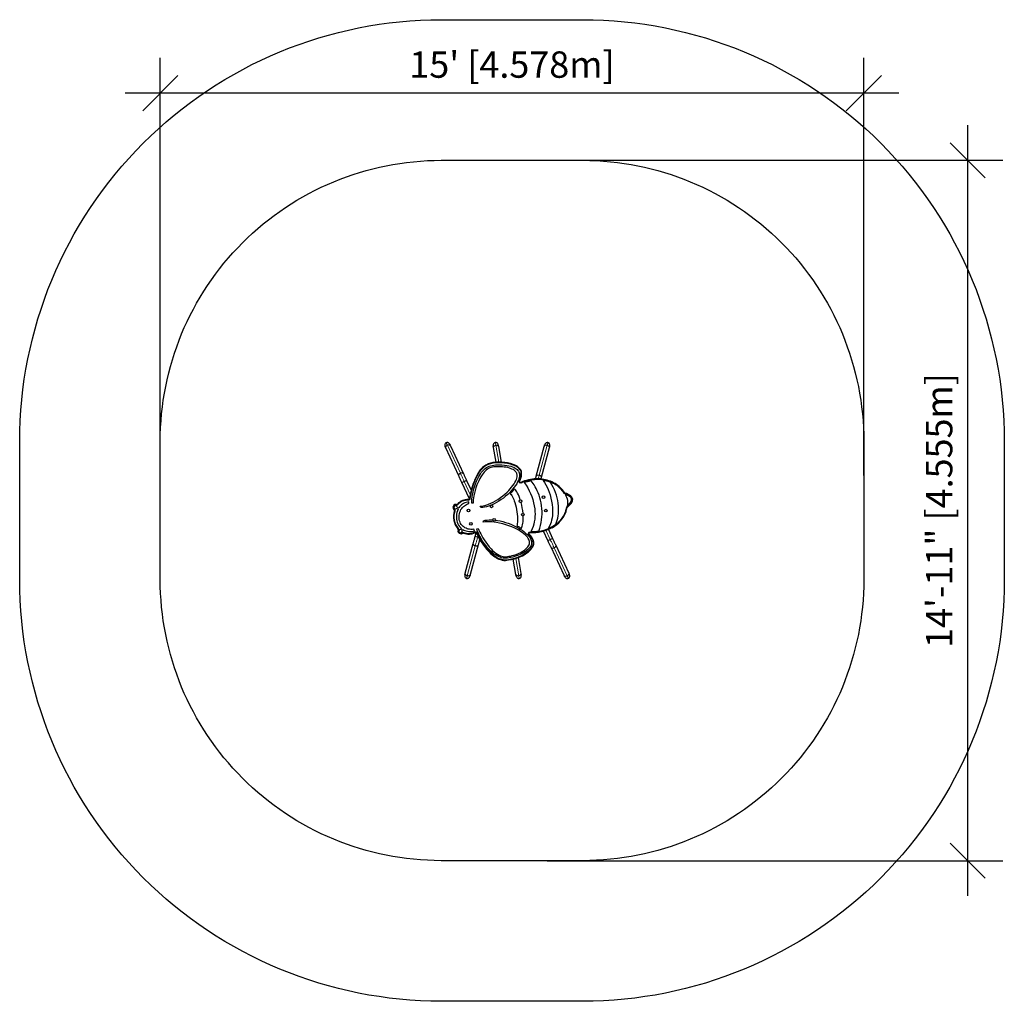
# Model space of a CAD drawing. Extents: x 4543 to 4795, y -965 to -713.
import ezdxf

# ---------------------------------------------------------------- set-up
doc = ezdxf.new("R2010")
doc.units = 0
doc.header["$LTSCALE"] = 36
doc.header["$MEASUREMENT"] = 0
doc.header["$PDMODE"] = 35
doc.layers.get('0').update_dxf_attribs({"linetype": 'CONTINUOUS'})
doc.layers.get('DEFPOINTS').update_dxf_attribs({"linetype": 'CONTINUOUS'})
for name, color, linetype in [('1-ASTM', 92, 'CONTINUOUS'), ('1-CSA+ASTM', 4, 'CONTINUOUS'), ('CONTOUR', 7, 'CONTINUOUS'), ('DIM_IMP_BORDURE', 7, 'CONTINUOUS')]:
    doc.layers.add(name, color=color, linetype=linetype)
doc.styles.add('DIM', font='romans.shx')
doc.dimstyles.new('Implantation (Pied-mètre)', dxfattribs={"dimscale": 96, "dimtxt": 0.09375, "dimasz": 0.125, "dimexe": 0.125, "dimexo": 0.125, "dimgap": 0.03, "dimtad": 1, "dimdec": 0, "dimzin": 0, "dimdsep": 46, "dimlunit": 4, "dimtxsty": 'DIM', "dimblk1": 'OBLIQUE', "dimblk2": 'OBLIQUE', "dimsah": 1, "dimcen": 0.089844, "dimdle": 0.125, "dimclrt": 7, "dimadec": 0, "dimazin": 0, "dimtfac": 1, "dimtdec": 0, "dimtofl": 0, "dimtmove": 0, "dimatfit": 3, "dimldrblk": 'OBLIQUE', "dimfxl": 1, "dimfrac": 2, "dimtolj": 1, "dimtzin": 0, "dimarcsym": 0})

# ---------------------------------------------------------------- blocks, each defined once
blk = doc.blocks.new('_OBLIQUE')
at = {"color": 0, "linetype": 'ByBlock'}
blk.add_line((-0.5, -0.5), (0.5, 0.5), dxfattribs=at)
blk = doc.blocks.new('*D10')
at = {"layer": 'DEFPOINTS', "color": 0}
for p in [(4579.16, -732.17), (4579.16, -839.04), (4759.39, -839.04)]:
    blk.add_point(p, dxfattribs=at)
at = {"layer": 'DIM_IMP_BORDURE', "color": 0, "lineweight": -2}
for p, q in [((4579.16, -830.04), (4579.16, -723.17)), ((4759.39, -830.04), (4759.39, -723.17)), ((4768.39, -732.17), (4570.16, -732.17))]:
    blk.add_line(p, q, dxfattribs=at)
at = {"layer": 'DIM_IMP_BORDURE', "color": 0, "lineweight": -2, "xscale": 9, "yscale": 9, "zscale": 9, "rotation": 180}
blk.add_blockref('_OBLIQUE', (4579.16, -732.17), dxfattribs=at)
at = {"layer": 'DIM_IMP_BORDURE', "color": 0, "lineweight": -2, "xscale": 9, "yscale": 9, "zscale": 9}
blk.add_blockref('_OBLIQUE', (4759.39, -732.17), dxfattribs=at)
at = {"layer": 'DIM_IMP_BORDURE', "color": 7, "insert": (4669.27, -724.87), "char_height": 6.75, "attachment_point": 5, "style": 'DIM'}
blk.add_mtext("\\A1;15' [4.578m]", dxfattribs=at)
blk = doc.blocks.new('*D11')
at = {"layer": 'DEFPOINTS', "color": 0}
for p in [(4669.27, -749.38), (4669.27, -928.69), (4785.99, -928.69)]:
    blk.add_point(p, dxfattribs=at)
at = {"layer": 'DIM_IMP_BORDURE', "color": 0, "lineweight": -2}
for p, q in [((4785.99, -740.38), (4785.99, -937.69)), ((4678.27, -749.38), (4794.99, -749.38)), ((4678.27, -928.69), (4794.99, -928.69))]:
    blk.add_line(p, q, dxfattribs=at)
at = {"layer": 'DIM_IMP_BORDURE', "color": 0, "lineweight": -2, "xscale": 9, "yscale": 9, "zscale": 9}
for p, rotation in [((4785.99, -749.38), 90), ((4785.99, -928.69), 270)]:
    blk.add_blockref('_OBLIQUE', p, dxfattribs=dict(at, rotation=rotation))
at = {"layer": 'DIM_IMP_BORDURE', "color": 7, "insert": (4778.7, -839.04), "char_height": 6.75, "attachment_point": 5, "rotation": 90, "style": 'DIM'}
blk.add_mtext('\\A1;14\'-11" [4.555m]', dxfattribs=at)

msp = doc.modelspace()

# ---------------------------------------------------------------- linework, layer by layer
at = {"layer": '1-ASTM'}
msp.add_lwpolyline([(4651.16, -964.69, -0.414214), (4543.16, -856.69), (4543.16, -821.38, -0.414214), (4651.16, -713.38), (4687.39, -713.38, -0.414214), (4795.39, -821.38), (4795.39, -856.69, -0.414214), (4687.39, -964.69)], format="xyb", close=True, dxfattribs=at)
at = {"layer": '1-CSA+ASTM'}
msp.add_lwpolyline([(4651.16, -928.69, -0.414214), (4579.16, -856.69), (4579.16, -821.38, -0.414214), (4651.16, -749.38), (4687.39, -749.38, -0.414214), (4759.39, -821.38), (4759.39, -856.69, -0.414214), (4687.39, -928.69)], format="xyb", close=True, dxfattribs=at)
at = {"layer": 'CONTOUR', "lineweight": 18}
for p, q in [((4665.11, -822.35), (4664.99, -821.66)), ((4656.05, -829.49), (4652.71, -822.32)), ((4665.87, -826.63), (4665.11, -822.35)), ((4676.25, -829.98), (4678.29, -822.34)), ((4664.42, -826.94), (4664.39, -826.77)), ((4658.57, -834.9), (4657.04, -831.61)), ((4671.61, -832), (4671.55, -831.83)), ((4658.55, -836.06), (4658.38, -836.04)), ((4654.69, -839.18), (4654.53, -839.13)), ((4683.36, -838.36), (4683.19, -838.32)), ((4677.98, -844.11), (4679.08, -846.47)), ((4660.54, -845.59), (4660.48, -845.84)), ((4660.7, -845.9), (4660.48, -845.84)), ((4659.87, -848.1), (4657.82, -855.74)), ((4680.07, -848.59), (4683.41, -855.75)), ((4666.73, -851.74), (4666.78, -851.57)), ((4667.63, -851.81), (4667.61, -851.64)), ((4670.22, -851.31), (4671, -855.73)), ((4671, -855.73), (4671.13, -856.42))]:
    msp.add_line(p, q, dxfattribs=at)
at = {"layer": 'CONTOUR', "lineweight": 25}
for p, q in [((4665.77, -822.27), (4665.84, -822.69)), ((4655.65, -830.19), (4652.31, -823.02)), ((4653.5, -822.47), (4656.84, -829.63)), ((4664.55, -822.92), (4664.47, -822.49)), ((4665.21, -826.66), (4664.55, -822.92)), ((4665.84, -822.69), (4666.54, -826.64)), ((4675.49, -830.26), (4677.54, -822.62)), ((4678.81, -822.96), (4676.76, -830.6)), ((4658.38, -836.04), (4656.44, -831.89)), ((4657.64, -831.33), (4658.81, -833.86)), ((4676.76, -830.6), (4676.66, -830.96)), ((4658.23, -837.28), (4658.25, -836.86)), ((4659.32, -837.19), (4658.96, -837.19)), ((4655.45, -838.73), (4655.07, -838.51)), ((4655.22, -838.19), (4655.67, -838.35)), ((4661.33, -838.31), (4661.08, -837.93)), ((4661.85, -842.04), (4661.96, -841.66)), ((4656.32, -843.66), (4656.16, -843.89)), ((4656.48, -844.11), (4656.68, -843.92)), ((4659.7, -844.25), (4659.53, -843.82)), ((4659.84, -845.67), (4660.09, -844.72)), ((4660.24, -843.71), (4660.63, -843.66)), ((4678.48, -846.74), (4677.34, -844.3)), ((4678.59, -843.88), (4679.67, -846.19)), ((4657.31, -855.12), (4659.36, -847.48)), ((4660.63, -847.82), (4658.58, -855.46)), ((4682.61, -855.61), (4679.27, -848.45)), ((4680.47, -847.89), (4683.81, -855.06)), ((4670.28, -855.39), (4669.59, -851.48)), ((4670.86, -851.1), (4671.57, -855.16)), ((4670.35, -855.81), (4670.28, -855.39)), ((4671.57, -855.16), (4671.65, -855.58))]:
    msp.add_line(p, q, dxfattribs=at)
at = {"layer": 'CONTOUR', "lineweight": 25, "flags": 128}
for points in [[(4652.41, -821.69), (4652.4, -821.7), (4652.31, -821.75), (4652.23, -821.82), (4652.14, -821.93), (4652.09, -822.04), (4652.06, -822.15), (4652.05, -822.27), (4652.05, -822.38), (4652.08, -822.5), (4652.12, -822.62), (4652.13, -822.63)], [(4653.32, -822.07), (4653.21, -821.9), (4653.11, -821.8), (4652.99, -821.71), (4652.87, -821.66), (4652.75, -821.64), (4652.65, -821.63), (4652.55, -821.64), (4652.41, -821.69)], [(4653.32, -822.07), (4653.34, -822.12), (4653.36, -822.16), (4653.38, -822.21), (4653.4, -822.25), (4653.42, -822.3), (4653.45, -822.36), (4653.47, -822.41), (4653.5, -822.47)], [(4664.99, -821.66), (4664.97, -821.66), (4664.88, -821.69), (4664.78, -821.73), (4664.67, -821.83), (4664.59, -821.91), (4664.53, -822.01), (4664.49, -822.12), (4664.47, -822.24), (4664.46, -822.36), (4664.47, -822.49), (4664.47, -822.49)], [(4665.77, -822.27), (4665.7, -822.07), (4665.64, -821.94), (4665.54, -821.83), (4665.44, -821.75), (4665.33, -821.69), (4665.23, -821.66), (4665.13, -821.65), (4664.99, -821.66)], [(4677.54, -822.62), (4677.55, -822.56), (4677.57, -822.5), (4677.58, -822.45), (4677.6, -822.39), (4677.61, -822.34), (4677.62, -822.29), (4677.64, -822.25), (4677.65, -822.2)], [(4678.47, -821.67), (4678.46, -821.66), (4678.36, -821.65), (4678.25, -821.65), (4678.11, -821.68), (4678, -821.73), (4677.91, -821.79), (4677.82, -821.87), (4677.75, -821.97), (4677.69, -822.08), (4677.65, -822.19), (4677.65, -822.2)], [(4678.92, -822.54), (4678.95, -822.34), (4678.94, -822.2), (4678.9, -822.06), (4678.84, -821.94), (4678.76, -821.84), (4678.69, -821.77), (4678.6, -821.72), (4678.47, -821.67)], [(4652.31, -823.02), (4652.28, -822.97), (4652.26, -822.91), (4652.23, -822.86), (4652.21, -822.81), (4652.19, -822.76), (4652.17, -822.72), (4652.15, -822.67), (4652.13, -822.63)], [(4678.92, -822.54), (4678.91, -822.59), (4678.89, -822.63), (4678.88, -822.68), (4678.87, -822.73), (4678.85, -822.79), (4678.84, -822.84), (4678.82, -822.9), (4678.81, -822.96)], [(4656.84, -829.63), (4656.91, -829.77), (4656.98, -829.92), (4657.05, -830.08), (4657.13, -830.24), (4657.21, -830.41), (4657.29, -830.59), (4657.37, -830.77), (4657.46, -830.96), (4657.55, -831.14), (4657.64, -831.33)], [(4658.96, -837.19), (4658.97, -836.68), (4659.01, -836.14), (4659.07, -835.56), (4659.17, -834.96), (4659.29, -834.35), (4659.44, -833.72), (4659.65, -832.98), (4659.89, -832.24), (4660.18, -831.52), (4660.5, -830.83), (4660.78, -830.3), (4661.08, -829.8), (4661.41, -829.33), (4661.76, -828.9), (4662.13, -828.52), (4662.43, -828.25), (4662.75, -828.02), (4663.09, -827.83), (4663.43, -827.67), (4663.79, -827.56)], [(4663.93, -828.03), (4663.6, -828.14), (4663.28, -828.28), (4662.97, -828.47), (4662.68, -828.7), (4662.39, -828.96), (4662.11, -829.25), (4661.85, -829.57), (4661.59, -829.91), (4661.29, -830.38), (4661.01, -830.88), (4660.74, -831.4), (4660.5, -831.94), (4660.28, -832.5), (4660.03, -833.2), (4659.82, -833.91), (4659.64, -834.61), (4659.5, -835.29), (4659.42, -835.81), (4659.36, -836.3), (4659.33, -836.76), (4659.32, -837.19)], [(4661.08, -837.93), (4661.49, -837.9), (4661.92, -837.84), (4662.35, -837.74), (4662.8, -837.61), (4663.25, -837.45), (4663.84, -837.2), (4664.44, -836.91), (4665.04, -836.57), (4665.67, -836.18), (4666.29, -835.75), (4666.89, -835.3), (4667.47, -834.82), (4668.01, -834.32), (4668.43, -833.91), (4668.81, -833.5), (4669.17, -833.08), (4669.5, -832.66), (4669.79, -832.24), (4670.04, -831.83), (4670.24, -831.43), (4670.39, -831.09), (4670.49, -830.76), (4670.56, -830.44), (4670.59, -830.14), (4670.58, -829.91), (4670.54, -829.7), (4670.47, -829.49), (4670.37, -829.3), (4670.24, -829.13)], [(4663.79, -827.56), (4664.17, -827.48), (4664.58, -827.41), (4665.03, -827.36), (4665.5, -827.34), (4665.99, -827.33), (4666.65, -827.34), (4667.33, -827.4), (4667.99, -827.5), (4668.47, -827.59), (4668.94, -827.72), (4669.38, -827.87), (4669.79, -828.04), (4670.08, -828.2), (4670.35, -828.37), (4670.59, -828.57), (4670.8, -828.78)], [(4670.24, -829.13), (4670.04, -828.92), (4669.8, -828.74), (4669.53, -828.57), (4669.24, -828.42), (4668.92, -828.29), (4668.59, -828.18), (4668.17, -828.07), (4667.73, -827.98), (4667.29, -827.91), (4666.83, -827.86), (4666.37, -827.83), (4665.92, -827.82), (4665.47, -827.83), (4665.05, -827.85), (4664.64, -827.9), (4664.27, -827.96), (4663.93, -828.03)], [(4670.8, -828.78), (4670.95, -828.97), (4671.06, -829.18), (4671.14, -829.41), (4671.19, -829.65), (4671.21, -829.9), (4671.2, -830.23), (4671.14, -830.57), (4671.05, -830.93), (4670.91, -831.3), (4670.71, -831.73), (4670.47, -832.18), (4670.18, -832.63), (4669.85, -833.08), (4669.49, -833.53), (4669.1, -833.98), (4668.68, -834.43), (4668.17, -834.91), (4667.63, -835.38), (4667.07, -835.84), (4666.49, -836.26), (4665.9, -836.66), (4665.29, -837.03), (4664.67, -837.36), (4664.19, -837.59), (4664.09, -837.62)], [(4656.44, -831.89), (4656.36, -831.7), (4656.27, -831.51), (4656.18, -831.33), (4656.1, -831.15), (4656.01, -830.97), (4655.93, -830.8), (4655.86, -830.63), (4655.78, -830.47), (4655.71, -830.33), (4655.65, -830.19)], [(4674.16, -831.46), (4674, -831.48), (4673.81, -831.52), (4673.6, -831.57), (4673.38, -831.62), (4673.15, -831.68), (4672.94, -831.74), (4672.76, -831.79), (4672.6, -831.84), (4672.53, -831.86), (4672.48, -831.88), (4672.43, -831.9), (4672.42, -831.91), (4672.42, -831.91), (4672.42, -831.91), (4672.42, -831.91), (4672.42, -831.91), (4672.42, -831.91), (4672.42, -831.91), (4672.42, -831.91), (4672.42, -831.91), (4672.42, -831.91)], [(4672.42, -831.91), (4672.88, -832.57), (4673.3, -833.25), (4673.68, -833.97), (4674.03, -834.72), (4674.34, -835.48), (4674.6, -836.26), (4674.81, -837.04), (4674.98, -837.84), (4675.09, -838.65), (4675.15, -839.3), (4675.17, -839.95), (4675.15, -840.61), (4675.09, -841.26), (4674.99, -841.9), (4674.86, -842.53), (4674.69, -843.16), (4674.47, -843.77), (4674.21, -844.37)], [(4676.14, -844.29), (4676.39, -843.57), (4676.6, -842.85), (4676.75, -842.13), (4676.87, -841.41), (4676.94, -840.7), (4676.97, -840), (4676.97, -839.31), (4676.92, -838.56), (4676.84, -837.82), (4676.73, -837.11), (4676.58, -836.42), (4676.4, -835.76), (4676.2, -835.13), (4675.98, -834.52), (4675.75, -833.96), (4675.49, -833.43), (4675.23, -832.94), (4674.97, -832.5), (4674.7, -832.11), (4674.43, -831.76), (4674.16, -831.46)], [(4675.31, -830.94), (4675.32, -830.91), (4675.36, -830.73), (4675.41, -830.56), (4675.45, -830.4), (4675.49, -830.26)], [(4677.25, -831.36), (4677.61, -831.9), (4677.94, -832.47), (4678.25, -833.07), (4678.53, -833.7), (4678.79, -834.36), (4679.02, -835.03), (4679.24, -835.85), (4679.43, -836.68), (4679.56, -837.51), (4679.64, -838.35), (4679.67, -839.01), (4679.66, -839.67), (4679.62, -840.31), (4679.53, -840.94), (4679.41, -841.55), (4679.28, -842.02), (4679.13, -842.47), (4678.95, -842.9), (4678.74, -843.31), (4678.51, -843.7)], [(4679.11, -831.85), (4678.78, -831.73), (4678.44, -831.63), (4678.1, -831.54), (4677.68, -831.45), (4677.25, -831.36)], [(4680.51, -842.5), (4680.71, -842.02), (4680.87, -841.51), (4681, -840.98), (4681.1, -840.43), (4681.17, -839.87), (4681.21, -839.29), (4681.22, -838.6), (4681.18, -837.9), (4681.1, -837.2), (4680.99, -836.5), (4680.83, -835.78), (4680.64, -835.08), (4680.4, -834.39), (4680.13, -833.72), (4679.82, -833.07), (4679.48, -832.44), (4679.11, -831.85)], [(4668.83, -834.74), (4669.02, -834.97), (4669.21, -835.23), (4669.39, -835.53), (4669.56, -835.86), (4669.72, -836.22), (4669.87, -836.6), (4670, -837), (4670.17, -837.57), (4670.32, -838.17), (4670.45, -838.78), (4670.55, -839.39), (4670.63, -839.99), (4670.67, -840.57), (4670.7, -841.13), (4670.69, -841.65), (4670.67, -842.03), (4670.62, -842.37), (4670.56, -842.68), (4670.48, -842.94)], [(4671.4, -836.33), (4671.29, -835.97), (4671.1, -835.48), (4670.9, -835.01), (4670.69, -834.58), (4670.51, -834.27), (4670.33, -833.98), (4670.14, -833.72), (4669.95, -833.5)], [(4658.25, -836.86), (4657.86, -836.9), (4657.5, -836.99), (4657.16, -837.1), (4656.85, -837.25), (4656.56, -837.42), (4656.3, -837.62), (4656.06, -837.84), (4655.85, -838.09), (4655.67, -838.35)], [(4659.53, -843.82), (4659.13, -843.86), (4658.76, -843.86), (4658.41, -843.83), (4658.08, -843.78), (4657.77, -843.7), (4657.49, -843.6), (4657.23, -843.47), (4657, -843.33), (4656.78, -843.16), (4656.52, -842.91), (4656.29, -842.63), (4656.11, -842.33), (4655.96, -842), (4655.84, -841.66), (4655.77, -841.31), (4655.72, -840.95), (4655.72, -840.58), (4655.75, -840.22), (4655.81, -839.85), (4655.91, -839.5), (4656.04, -839.15), (4656.2, -838.82), (4656.4, -838.51), (4656.62, -838.23), (4656.84, -838.01), (4657.07, -837.81), (4657.33, -837.64), (4657.61, -837.49), (4657.91, -837.37), (4658.23, -837.28)], [(4682.91, -834.9), (4683.1, -835.26), (4683.27, -835.64), (4683.39, -836.04), (4683.48, -836.46), (4683.51, -836.8), (4683.51, -837.14), (4683.49, -837.49), (4683.42, -837.84)], [(4684.53, -836.13), (4684.5, -836.01), (4684.43, -835.89), (4684.34, -835.77), (4684.23, -835.65), (4684.02, -835.47), (4683.78, -835.31), (4683.55, -835.18), (4683.32, -835.07), (4683.11, -834.97), (4682.91, -834.9)], [(4683.42, -837.84), (4683.58, -837.72), (4683.75, -837.57), (4683.92, -837.38), (4684.09, -837.17), (4684.25, -836.95), (4684.35, -836.77), (4684.44, -836.6), (4684.5, -836.43), (4684.53, -836.28), (4684.53, -836.13)], [(4655.45, -838.73), (4655.28, -839.12), (4655.16, -839.53), (4655.07, -839.96), (4655.03, -840.39), (4655.03, -840.83), (4655.07, -841.26), (4655.15, -841.68), (4655.26, -842.06), (4655.4, -842.43), (4655.58, -842.77), (4655.79, -843.1), (4656.04, -843.39), (4656.32, -843.66)], [(4663.81, -837.74), (4663.7, -837.79), (4663.21, -837.96), (4662.73, -838.1), (4662.26, -838.21), (4661.79, -838.28), (4661.33, -838.31)], [(4673.67, -847.83), (4673.75, -847.61), (4673.79, -847.4), (4673.79, -847.18), (4673.77, -846.95), (4673.71, -846.73), (4673.6, -846.45), (4673.44, -846.17), (4673.24, -845.89), (4673, -845.62), (4672.68, -845.3), (4672.32, -844.99), (4671.91, -844.69), (4671.47, -844.4), (4671, -844.11), (4670.49, -843.84), (4669.96, -843.58), (4669.23, -843.26), (4668.48, -842.96), (4667.7, -842.7), (4666.9, -842.47), (4666.11, -842.27), (4665.31, -842.12), (4664.69, -842.03), (4664.09, -841.97), (4663.49, -841.94), (4662.92, -841.94), (4662.37, -841.97), (4661.85, -842.04)], [(4661.96, -841.66), (4662.43, -841.55), (4662.92, -841.48), (4663.43, -841.44), (4663.96, -841.43), (4664.33, -841.45)], [(4664.99, -841.51), (4665.52, -841.57), (4666.21, -841.7), (4666.92, -841.87), (4667.62, -842.07), (4668.32, -842.31), (4669, -842.57), (4669.67, -842.86), (4670.31, -843.18), (4670.86, -843.47), (4671.39, -843.79), (4671.88, -844.11), (4672.34, -844.45), (4672.76, -844.8), (4673.14, -845.15), (4673.47, -845.51), (4673.72, -845.82), (4673.93, -846.14), (4674.09, -846.45), (4674.21, -846.76), (4674.27, -847.01), (4674.29, -847.26), (4674.28, -847.5), (4674.24, -847.73), (4674.15, -847.97)], [(4671.67, -843.59), (4671.79, -843.31), (4671.9, -843.01), (4671.99, -842.67), (4672.06, -842.31), (4672.11, -841.93), (4672.15, -841.4), (4672.16, -840.84), (4672.14, -840.44)], [(4655.51, -844.56), (4655.54, -844.55), (4655.58, -844.52), (4655.63, -844.5), (4655.67, -844.48), (4655.67, -844.48)], [(4656.68, -843.92), (4656.94, -844.06), (4657.22, -844.19), (4657.52, -844.28), (4657.84, -844.35), (4658.18, -844.39), (4658.53, -844.4), (4658.91, -844.38), (4659.29, -844.33), (4659.7, -844.25)], [(4667.74, -851.25), (4667.36, -851.25), (4666.97, -851.2), (4666.59, -851.12), (4666.21, -851), (4665.83, -850.84), (4665.45, -850.65), (4665.09, -850.43), (4664.72, -850.18), (4664.28, -849.83), (4663.84, -849.44), (4663.42, -849.03), (4663.02, -848.58), (4662.63, -848.11), (4662.18, -847.51), (4661.75, -846.88), (4661.37, -846.24), (4661.02, -845.61), (4660.78, -845.11), (4660.57, -844.63), (4660.39, -844.16), (4660.24, -843.71)], [(4660.63, -843.66), (4660.81, -844.1), (4661.02, -844.56), (4661.26, -845.05), (4661.52, -845.55), (4661.82, -846.06), (4662.13, -846.57), (4662.54, -847.17), (4662.97, -847.75), (4663.42, -848.32), (4663.9, -848.85), (4664.3, -849.25), (4664.71, -849.61), (4665.13, -849.94), (4665.56, -850.22), (4665.99, -850.46), (4666.34, -850.61), (4666.69, -850.73), (4667.04, -850.81), (4667.39, -850.86), (4667.74, -850.86)], [(4670.48, -842.94), (4670.72, -843.04), (4670.94, -843.16), (4671.15, -843.26), (4671.32, -843.37), (4671.46, -843.46), (4671.57, -843.53), (4671.63, -843.56), (4671.66, -843.58), (4671.67, -843.59), (4671.67, -843.59), (4671.67, -843.59), (4671.67, -843.59), (4671.67, -843.59)], [(4678.51, -843.7), (4678.92, -843.5), (4679.32, -843.29), (4679.7, -843.08), (4680.12, -842.81), (4680.51, -842.5)], [(4659.36, -847.48), (4659.4, -847.33), (4659.44, -847.17), (4659.48, -847.01), (4659.53, -846.83), (4659.58, -846.65), (4659.63, -846.46), (4659.68, -846.26), (4659.73, -846.07), (4659.79, -845.87), (4659.84, -845.67)], [(4661, -846.42), (4660.95, -846.6), (4660.9, -846.8), (4660.85, -846.99), (4660.8, -847.17), (4660.75, -847.35), (4660.71, -847.51), (4660.67, -847.67), (4660.63, -847.82)], [(4679.27, -848.45), (4679.21, -848.31), (4679.14, -848.16), (4679.07, -848), (4678.99, -847.84), (4678.91, -847.66), (4678.83, -847.49), (4678.74, -847.31), (4678.66, -847.12), (4678.57, -846.93), (4678.48, -846.74)], [(4679.67, -846.19), (4679.76, -846.38), (4679.85, -846.56), (4679.93, -846.75), (4680.02, -846.93), (4680.1, -847.11), (4680.18, -847.28), (4680.26, -847.45), (4680.33, -847.6), (4680.4, -847.75), (4680.47, -847.89)], [(4667.74, -850.86), (4668.1, -850.83), (4668.49, -850.77), (4668.9, -850.69), (4669.33, -850.59), (4669.77, -850.46), (4670.36, -850.26), (4670.95, -850.02), (4671.51, -849.75), (4671.87, -849.55), (4672.22, -849.34), (4672.54, -849.12), (4672.84, -848.88), (4673.1, -848.63), (4673.33, -848.37), (4673.52, -848.1), (4673.67, -847.83)], [(4674.15, -847.97), (4674, -848.25), (4673.81, -848.53), (4673.58, -848.8), (4673.31, -849.05), (4673.01, -849.3), (4672.69, -849.53), (4672.28, -849.79), (4671.84, -850.04), (4671.39, -850.26), (4670.92, -850.46), (4670.43, -850.65), (4669.95, -850.81), (4669.47, -850.95), (4669, -851.06), (4668.55, -851.15), (4668.13, -851.21), (4667.74, -851.25)], [(4683.81, -855.06), (4683.83, -855.11), (4683.86, -855.17), (4683.88, -855.22), (4683.91, -855.27), (4683.93, -855.32), (4683.95, -855.36), (4683.97, -855.4), (4683.99, -855.45)], [(4657.2, -855.53), (4657.17, -855.74), (4657.18, -855.88), (4657.22, -856.02), (4657.27, -856.13), (4657.35, -856.24), (4657.43, -856.3), (4657.51, -856.36), (4657.64, -856.41)], [(4657.2, -855.53), (4657.21, -855.49), (4657.22, -855.44), (4657.23, -855.39), (4657.25, -855.34), (4657.26, -855.29), (4657.28, -855.23), (4657.29, -855.18), (4657.31, -855.12)], [(4657.64, -856.41), (4657.66, -856.42), (4657.76, -856.43), (4657.86, -856.43), (4658.01, -856.4), (4658.11, -856.35), (4658.21, -856.28), (4658.29, -856.2), (4658.36, -856.11), (4658.42, -856), (4658.47, -855.88), (4658.47, -855.87)], [(4658.58, -855.46), (4658.56, -855.52), (4658.55, -855.57), (4658.53, -855.63), (4658.52, -855.68), (4658.51, -855.73), (4658.49, -855.78), (4658.48, -855.83), (4658.47, -855.87)], [(4670.35, -855.81), (4670.41, -856.01), (4670.48, -856.13), (4670.58, -856.24), (4670.67, -856.32), (4670.79, -856.38), (4670.88, -856.41), (4670.99, -856.43), (4671.13, -856.42)], [(4671.13, -856.42), (4671.14, -856.42), (4671.24, -856.39), (4671.33, -856.34), (4671.45, -856.25), (4671.52, -856.16), (4671.58, -856.06), (4671.63, -855.96), (4671.65, -855.84), (4671.66, -855.72), (4671.65, -855.59), (4671.65, -855.58)], [(4682.8, -856), (4682.78, -855.96), (4682.76, -855.92), (4682.74, -855.87), (4682.71, -855.82), (4682.69, -855.77), (4682.67, -855.72), (4682.64, -855.67), (4682.61, -855.61)], [(4682.8, -856), (4682.91, -856.18), (4683.01, -856.28), (4683.13, -856.36), (4683.24, -856.41), (4683.37, -856.44), (4683.47, -856.45), (4683.57, -856.43), (4683.7, -856.39)], [(4683.7, -856.39), (4683.72, -856.38), (4683.8, -856.33), (4683.88, -856.26), (4683.97, -856.14), (4684.02, -856.04), (4684.05, -855.93), (4684.07, -855.81), (4684.06, -855.69), (4684.04, -855.57), (4683.99, -855.45), (4683.99, -855.45)]]:
    msp.add_lwpolyline(points, dxfattribs=at)
at = {"layer": 'CONTOUR', "lineweight": 18, "flags": 128}
for points in [[(4652.71, -822.32), (4652.66, -822.22), (4652.62, -822.13), (4652.58, -822.04), (4652.54, -821.96), (4652.5, -821.88), (4652.47, -821.81), (4652.44, -821.75), (4652.41, -821.69)], [(4652.71, -822.32), (4652.8, -822.28), (4652.9, -822.26), (4653, -822.24), (4653.1, -822.24), (4653.19, -822.25), (4653.27, -822.27), (4653.35, -822.3), (4653.41, -822.35), (4653.46, -822.4), (4653.5, -822.47)], [(4678.29, -822.34), (4678.32, -822.24), (4678.35, -822.14), (4678.37, -822.04), (4678.39, -821.96), (4678.42, -821.87), (4678.44, -821.8), (4678.46, -821.73), (4678.47, -821.67)], [(4652.31, -823.02), (4652.29, -822.95), (4652.28, -822.88), (4652.28, -822.8), (4652.31, -822.72), (4652.34, -822.64), (4652.4, -822.57), (4652.46, -822.49), (4652.53, -822.43), (4652.62, -822.37), (4652.71, -822.32)], [(4664.55, -822.92), (4664.54, -822.85), (4664.55, -822.77), (4664.58, -822.7), (4664.62, -822.63), (4664.68, -822.56), (4664.75, -822.5), (4664.83, -822.45), (4664.92, -822.4), (4665.01, -822.37), (4665.11, -822.35)], [(4665.11, -822.35), (4665.21, -822.33), (4665.32, -822.33), (4665.41, -822.34), (4665.51, -822.37), (4665.59, -822.4), (4665.67, -822.44), (4665.73, -822.49), (4665.78, -822.55), (4665.82, -822.62), (4665.84, -822.69)], [(4677.54, -822.62), (4677.56, -822.55), (4677.6, -822.49), (4677.66, -822.43), (4677.73, -822.39), (4677.81, -822.35), (4677.9, -822.33), (4677.99, -822.31), (4678.09, -822.31), (4678.19, -822.32), (4678.29, -822.34)], [(4678.29, -822.34), (4678.39, -822.37), (4678.48, -822.42), (4678.57, -822.47), (4678.64, -822.53), (4678.71, -822.59), (4678.76, -822.66), (4678.79, -822.74), (4678.81, -822.81), (4678.82, -822.89), (4678.81, -822.96)], [(4655.65, -830.19), (4655.63, -830.12), (4655.62, -830.04), (4655.63, -829.97), (4655.65, -829.89), (4655.69, -829.81), (4655.74, -829.73), (4655.8, -829.66), (4655.88, -829.59), (4655.96, -829.54), (4656.05, -829.49)], [(4656.05, -829.49), (4656.15, -829.45), (4656.24, -829.42), (4656.34, -829.41), (4656.44, -829.4), (4656.53, -829.41), (4656.61, -829.44), (4656.69, -829.47), (4656.75, -829.51), (4656.8, -829.57), (4656.84, -829.63)], [(4657.04, -831.61), (4656.95, -831.41), (4656.86, -831.22), (4656.77, -831.03), (4656.68, -830.83), (4656.59, -830.65), (4656.5, -830.46), (4656.42, -830.28), (4656.34, -830.11), (4656.26, -829.94), (4656.19, -829.78), (4656.12, -829.63), (4656.05, -829.49)], [(4661.04, -829.07), (4661.01, -829.05), (4660.99, -829.03), (4660.97, -829.02), (4660.95, -829.01), (4660.93, -829), (4660.91, -828.98), (4660.9, -828.98), (4660.89, -828.97)], [(4662.16, -827.88), (4662.14, -827.86), (4662.13, -827.83), (4662.11, -827.81), (4662.1, -827.79), (4662.09, -827.77), (4662.07, -827.76), (4662.06, -827.75), (4662.06, -827.74)], [(4670.21, -827.71), (4670.22, -827.68), (4670.23, -827.66), (4670.24, -827.64), (4670.25, -827.61), (4670.26, -827.59), (4670.27, -827.58), (4670.28, -827.56), (4670.28, -827.55)], [(4671.23, -828.55), (4671.25, -828.54), (4671.28, -828.52), (4671.3, -828.5), (4671.32, -828.49), (4671.34, -828.48), (4671.35, -828.47), (4671.36, -828.46), (4671.37, -828.45)], [(4671.54, -829.27), (4671.57, -829.27), (4671.6, -829.26), (4671.62, -829.26), (4671.65, -829.25), (4671.67, -829.25), (4671.69, -829.25), (4671.7, -829.24), (4671.71, -829.24)], [(4656.44, -831.89), (4656.45, -831.89), (4656.47, -831.88), (4656.51, -831.86), (4656.56, -831.84), (4656.62, -831.81), (4656.69, -831.77), (4656.77, -831.74), (4656.86, -831.7), (4656.95, -831.65), (4657.04, -831.61)], [(4657.04, -831.61), (4657.13, -831.57), (4657.22, -831.53), (4657.31, -831.49), (4657.39, -831.45), (4657.46, -831.41), (4657.52, -831.39), (4657.57, -831.36), (4657.61, -831.35), (4657.63, -831.34), (4657.64, -831.33)], [(4659.71, -831.67), (4659.68, -831.66), (4659.66, -831.65), (4659.63, -831.64), (4659.61, -831.63), (4659.59, -831.63), (4659.57, -831.62), (4659.56, -831.61), (4659.54, -831.61)], [(4671.07, -831.38), (4671.09, -831.39), (4671.11, -831.4), (4671.14, -831.42), (4671.16, -831.43), (4671.18, -831.44), (4671.2, -831.45), (4671.21, -831.46), (4671.22, -831.46)], [(4671.46, -830.48), (4671.49, -830.49), (4671.52, -830.5), (4671.54, -830.51), (4671.57, -830.51), (4671.59, -830.52), (4671.6, -830.53), (4671.62, -830.53), (4671.63, -830.53)], [(4675.49, -830.26), (4675.52, -830.19), (4675.56, -830.13), (4675.61, -830.07), (4675.68, -830.03), (4675.76, -829.99), (4675.85, -829.96), (4675.94, -829.95), (4676.04, -829.95), (4676.14, -829.96), (4676.25, -829.98)], [(4675.51, -831.11), (4675.51, -831.08), (4675.51, -831.05), (4675.51, -831.03), (4675.51, -831), (4675.5, -830.98), (4675.5, -830.96), (4675.5, -830.94), (4675.5, -830.93)], [(4675.99, -830.92), (4676.02, -830.83), (4676.07, -830.64), (4676.12, -830.46), (4676.16, -830.29), (4676.2, -830.13), (4676.25, -829.98)], [(4676.25, -829.98), (4676.34, -830.01), (4676.44, -830.05), (4676.52, -830.1), (4676.6, -830.16), (4676.66, -830.23), (4676.71, -830.3), (4676.75, -830.37), (4676.77, -830.45), (4676.77, -830.52), (4676.76, -830.6)], [(4676.93, -831.17), (4676.94, -831.15), (4676.94, -831.12), (4676.94, -831.09), (4676.95, -831.07), (4676.95, -831.05), (4676.95, -831.03), (4676.96, -831.01), (4676.96, -831)], [(4680.21, -832.3), (4680.22, -832.27), (4680.23, -832.25), (4680.25, -832.22), (4680.26, -832.2), (4680.27, -832.18), (4680.28, -832.17), (4680.29, -832.15), (4680.29, -832.14)], [(4682.53, -834.55), (4682.56, -834.54), (4682.58, -834.52), (4682.61, -834.51), (4682.63, -834.5), (4682.65, -834.49), (4682.66, -834.48), (4682.68, -834.47), (4682.68, -834.46)], [(4682.83, -834.57), (4682.83, -834.59), (4682.82, -834.6), (4682.82, -834.62), (4682.81, -834.64), (4682.81, -834.66), (4682.8, -834.69), (4682.79, -834.72), (4682.78, -834.74)], [(4655.42, -837.51), (4655.4, -837.5), (4655.38, -837.48), (4655.36, -837.46), (4655.34, -837.44), (4655.32, -837.43), (4655.31, -837.41), (4655.3, -837.4), (4655.29, -837.4)], [(4658.09, -836.44), (4658.09, -836.41), (4658.09, -836.38), (4658.09, -836.35), (4658.1, -836.33), (4658.1, -836.31), (4658.1, -836.29), (4658.1, -836.27), (4658.1, -836.26)], [(4684.35, -835.38), (4684.34, -835.39), (4684.33, -835.4), (4684.32, -835.42), (4684.3, -835.43), (4684.29, -835.45), (4684.27, -835.47), (4684.25, -835.49), (4684.23, -835.52)], [(4684.48, -837.13), (4684.47, -837.12), (4684.46, -837.11), (4684.44, -837.1), (4684.42, -837.09), (4684.4, -837.08), (4684.38, -837.06), (4684.36, -837.05), (4684.33, -837.03)], [(4684.71, -835.79), (4684.7, -835.8), (4684.69, -835.8), (4684.67, -835.81), (4684.65, -835.83), (4684.63, -835.84), (4684.61, -835.85), (4684.58, -835.87), (4684.56, -835.88)], [(4684.8, -836.46), (4684.78, -836.46), (4684.77, -836.45), (4684.75, -836.45), (4684.73, -836.44), (4684.71, -836.43), (4684.68, -836.42), (4684.65, -836.42), (4684.63, -836.41)], [(4654.55, -838.7), (4654.53, -838.72), (4654.51, -838.74), (4654.5, -838.76), (4654.48, -838.78), (4654.47, -838.8), (4654.46, -838.82), (4654.45, -838.83), (4654.44, -838.84)], [(4654.85, -837.65), (4654.84, -837.62), (4654.84, -837.59), (4654.84, -837.57), (4654.83, -837.54), (4654.83, -837.52), (4654.83, -837.5), (4654.83, -837.48), (4654.83, -837.47)], [(4655.01, -837.65), (4655.02, -837.63), (4655.02, -837.6), (4655.03, -837.57), (4655.03, -837.55), (4655.04, -837.53), (4655.04, -837.51), (4655.04, -837.49), (4655.05, -837.48)], [(4683.12, -839.26), (4683.1, -839.25), (4683.09, -839.25), (4683.07, -839.24), (4683.05, -839.23), (4683.03, -839.23), (4683, -839.22), (4682.97, -839.21), (4682.95, -839.2)], [(4683.46, -838.2), (4683.45, -838.19), (4683.44, -838.18), (4683.43, -838.16), (4683.42, -838.15), (4683.41, -838.13), (4683.39, -838.11), (4683.37, -838.08), (4683.36, -838.06)], [(4655.54, -843.64), (4655.52, -843.66), (4655.5, -843.68), (4655.48, -843.69), (4655.46, -843.71), (4655.44, -843.72), (4655.43, -843.74), (4655.42, -843.75), (4655.41, -843.75)], [(4655.62, -844.07), (4655.6, -844.06), (4655.57, -844.05), (4655.54, -844.04), (4655.52, -844.03), (4655.5, -844.03), (4655.48, -844.02), (4655.47, -844.01), (4655.46, -844.01)], [(4656.6, -844.85), (4656.59, -844.84), (4656.59, -844.82), (4656.58, -844.81), (4656.56, -844.79), (4656.55, -844.77), (4656.53, -844.75), (4656.52, -844.72), (4656.5, -844.7)], [(4656.85, -844.82), (4656.86, -844.81), (4656.86, -844.79), (4656.87, -844.78), (4656.88, -844.76), (4656.89, -844.73), (4656.9, -844.71), (4656.91, -844.68), (4656.92, -844.66)], [(4659.8, -844.69), (4659.8, -844.68), (4659.79, -844.66), (4659.78, -844.65), (4659.77, -844.63), (4659.76, -844.61), (4659.75, -844.58), (4659.73, -844.56), (4659.72, -844.53)], [(4660.16, -844.81), (4660.17, -844.8), (4660.18, -844.8), (4660.2, -844.79), (4660.22, -844.78), (4660.24, -844.77), (4660.27, -844.76), (4660.29, -844.75), (4660.32, -844.74)], [(4673.89, -844.67), (4673.89, -844.65), (4673.89, -844.64), (4673.89, -844.62), (4673.89, -844.6), (4673.89, -844.57), (4673.9, -844.55), (4673.9, -844.52), (4673.9, -844.49)], [(4679.56, -843.43), (4679.55, -843.42), (4679.55, -843.41), (4679.54, -843.39), (4679.53, -843.37), (4679.51, -843.35), (4679.5, -843.32), (4679.49, -843.3), (4679.48, -843.27)], [(4659.87, -848.1), (4659.77, -848.07), (4659.68, -848.02), (4659.6, -847.97), (4659.52, -847.91), (4659.46, -847.85), (4659.41, -847.78), (4659.37, -847.7), (4659.35, -847.63), (4659.34, -847.55), (4659.36, -847.48)], [(4660.48, -845.84), (4660.38, -845.81), (4660.28, -845.78), (4660.19, -845.76), (4660.1, -845.74), (4660.03, -845.72), (4659.96, -845.7), (4659.91, -845.68), (4659.87, -845.67), (4659.85, -845.67), (4659.84, -845.67)], [(4660.48, -845.84), (4660.42, -846.05), (4660.36, -846.25), (4660.31, -846.46), (4660.25, -846.66), (4660.2, -846.86), (4660.15, -847.06), (4660.1, -847.25), (4660.05, -847.44), (4660, -847.61), (4659.95, -847.78), (4659.91, -847.95), (4659.87, -848.1)], [(4673.7, -845.12), (4673.69, -845.12), (4673.68, -845.14), (4673.67, -845.15), (4673.65, -845.17), (4673.63, -845.18), (4673.62, -845.2), (4673.6, -845.22), (4673.58, -845.25)], [(4674.86, -847.16), (4674.85, -847.16), (4674.84, -847.16), (4674.82, -847.17), (4674.79, -847.17), (4674.77, -847.18), (4674.74, -847.18), (4674.72, -847.19), (4674.69, -847.19)], [(4679.08, -846.47), (4678.98, -846.51), (4678.89, -846.55), (4678.81, -846.59), (4678.73, -846.63), (4678.65, -846.66), (4678.59, -846.69), (4678.54, -846.71), (4678.51, -846.73), (4678.49, -846.74), (4678.48, -846.74)], [(4679.67, -846.19), (4679.66, -846.19), (4679.64, -846.2), (4679.61, -846.22), (4679.56, -846.24), (4679.5, -846.27), (4679.43, -846.3), (4679.35, -846.34), (4679.26, -846.38), (4679.17, -846.42), (4679.08, -846.47)], [(4679.08, -846.47), (4679.17, -846.66), (4679.26, -846.86), (4679.35, -847.05), (4679.44, -847.24), (4679.53, -847.43), (4679.61, -847.61), (4679.7, -847.79), (4679.78, -847.97), (4679.85, -848.13), (4679.93, -848.29), (4680, -848.45), (4680.07, -848.59)], [(4660.63, -847.82), (4660.6, -847.89), (4660.56, -847.95), (4660.5, -848.01), (4660.43, -848.05), (4660.35, -848.09), (4660.27, -848.11), (4660.17, -848.13), (4660.07, -848.13), (4659.97, -848.12), (4659.87, -848.1)], [(4663.88, -850.11), (4663.89, -850.1), (4663.9, -850.09), (4663.91, -850.08), (4663.93, -850.06), (4663.94, -850.05), (4663.96, -850.03), (4663.98, -850.01), (4664, -849.99)], [(4673.8, -849.3), (4673.79, -849.29), (4673.78, -849.28), (4673.77, -849.27), (4673.75, -849.25), (4673.74, -849.23), (4673.72, -849.21), (4673.7, -849.19), (4673.68, -849.17)], [(4674.72, -848.14), (4674.71, -848.13), (4674.69, -848.13), (4674.67, -848.12), (4674.66, -848.11), (4674.63, -848.09), (4674.61, -848.08), (4674.59, -848.07), (4674.56, -848.05)], [(4680.07, -848.59), (4679.97, -848.63), (4679.87, -848.65), (4679.77, -848.67), (4679.68, -848.67), (4679.59, -848.66), (4679.5, -848.64), (4679.43, -848.61), (4679.36, -848.56), (4679.31, -848.51), (4679.27, -848.45)], [(4680.47, -847.89), (4680.49, -847.96), (4680.5, -848.03), (4680.49, -848.11), (4680.47, -848.19), (4680.43, -848.27), (4680.38, -848.35), (4680.32, -848.42), (4680.24, -848.48), (4680.16, -848.54), (4680.07, -848.59)], [(4670.7, -851.16), (4670.7, -851.14), (4670.69, -851.13), (4670.69, -851.11), (4670.68, -851.09), (4670.67, -851.07), (4670.66, -851.04), (4670.65, -851.02), (4670.65, -850.99)], [(4683.81, -855.06), (4683.83, -855.12), (4683.84, -855.2), (4683.83, -855.28), (4683.81, -855.36), (4683.77, -855.43), (4683.72, -855.51), (4683.66, -855.58), (4683.58, -855.65), (4683.5, -855.71), (4683.41, -855.75)], [(4657.82, -855.74), (4657.73, -855.7), (4657.63, -855.66), (4657.55, -855.61), (4657.47, -855.55), (4657.41, -855.48), (4657.36, -855.41), (4657.32, -855.34), (4657.3, -855.26), (4657.3, -855.19), (4657.31, -855.12)], [(4657.82, -855.74), (4657.8, -855.84), (4657.77, -855.94), (4657.74, -856.03), (4657.72, -856.12), (4657.7, -856.2), (4657.68, -856.28), (4657.66, -856.35), (4657.64, -856.41)], [(4658.58, -855.46), (4658.55, -855.53), (4658.51, -855.59), (4658.46, -855.64), (4658.39, -855.69), (4658.31, -855.72), (4658.22, -855.75), (4658.13, -855.76), (4658.03, -855.77), (4657.92, -855.76), (4657.82, -855.74)], [(4671, -855.73), (4670.9, -855.74), (4670.8, -855.74), (4670.7, -855.73), (4670.61, -855.71), (4670.52, -855.68), (4670.45, -855.63), (4670.38, -855.58), (4670.33, -855.52), (4670.3, -855.46), (4670.28, -855.39)], [(4671.57, -855.16), (4671.58, -855.23), (4671.56, -855.31), (4671.54, -855.38), (4671.49, -855.45), (4671.44, -855.52), (4671.37, -855.58), (4671.29, -855.63), (4671.2, -855.67), (4671.1, -855.71), (4671, -855.73)], [(4683.41, -855.75), (4683.31, -855.79), (4683.21, -855.82), (4683.12, -855.83), (4683.02, -855.84), (4682.93, -855.83), (4682.84, -855.81), (4682.77, -855.77), (4682.7, -855.73), (4682.65, -855.67), (4682.61, -855.61)], [(4683.41, -855.75), (4683.45, -855.85), (4683.5, -855.95), (4683.54, -856.03), (4683.58, -856.12), (4683.61, -856.19), (4683.64, -856.26), (4683.68, -856.33), (4683.7, -856.39)]]:
    msp.add_lwpolyline(points, dxfattribs=at)
at = {"layer": 'CONTOUR', "lineweight": 25}
for centre in [(4671.45, -836.66), (4677.36, -835.62), (4658.15, -839.01), (4664.06, -837.97), (4672.05, -840.11), (4677.96, -839.07), (4658.76, -842.45), (4664.67, -841.41)]:
    msp.add_circle(centre, 0.344, dxfattribs=at)
for centre, radius, start, end in [((4665.33, -832.33), 5.64, 99.5863, 125.4818), ((4666.07, -836.69), 10.06, 65.2574, 99.5863), ((4674.03, -837.32), 15.57, 147.5574, 158.4755), ((4664.64, -831.35), 4.44, 125.4818, 147.5574), ((4669.11, -830.09), 2.79, 35.9091, 65.2574), ((4669.79, -829.6), 1.96, 10.511, 35.9091), ((4669.11, -829.72), 2.64, 342.129, 10.511), ((4677.61, -838.73), 19.42, 158.4755, 172.0178), ((4671.44, -831.59), 0.26, 150.1445, 292.8524), ((4666.99, -829.04), 4.87, 330.1445, 342.129), ((4676.07, -842.58), 11.66, 92.8082, 112.8524), ((4675.88, -838.54), 7.62, 81.8397, 92.8082), ((4675.62, -840.35), 9.45, 60.3316, 81.8397), ((4676.99, -837.95), 6.68, 31.4636, 60.3316), ((4659.61, -825.3), 13.2, 314.2953, 321.5723), ((4682.91, -834.33), 0.26, 211.4636, 253.4069), ((4681.59, -838.73), 4.33, 50.5895, 73.4069), ((4655.09, -837.22), 0.26, 259.6119, 318.511), ((4657.83, -839.65), 3.4, 85.4818, 138.511), ((4658.12, -836), 0.26, 265.4818, 352.0178), ((4656.73, -841.11), 15.43, 4.9465, 15.5415), ((4681.1, -834.94), 4.03, 305.9409, 327.1422), ((4683.24, -836.72), 1.74, 32.4194, 50.5895), ((4682.11, -835.6), 2.82, 327.1422, 342.1725), ((4684.04, -836.22), 0.797, 342.1725, 32.4194), ((4654.91, -838.23), 0.767, 96.5541, 231.8812), ((4659.01, -840.67), 4.74, 160.9867, 220.6156), ((4654.82, -838.24), 0.412, 144.898, 235.1119), ((4654.28, -839.04), 0.26, 340.9867, 51.8812), ((4654.84, -838.2), 0.414, 60.3573, 150.0946), ((4654.78, -838.23), 0.402, 239.495, 315.2629), ((4654.91, -838.21), 0.744, 79.6119, 96.5541), ((4654.83, -838.17), 0.386, 356.351, 56.7362), ((4676.15, -836.93), 7.34, 297.6268, 341.5145), ((4675.34, -836.66), 8.2, 341.5145, 348.0123), ((4683.61, -838.41), 0.26, 125.9409, 168.0123), ((4655.21, -843.92), 0.26, 340.6976, 40.6156), ((4656.08, -844.23), 0.655, 160.6976, 210.5698), ((4656.18, -844.24), 0.74, 205.6653, 304.9637), ((4656.11, -844.27), 0.423, 143.7044, 233.4496), ((4656.08, -844.28), 0.397, 77.7081, 140.0942), ((4656.14, -844.3), 0.421, 228.3976, 318.6069), ((4656.14, -844.33), 0.406, 322.5531, 32.7193), ((4656.75, -845.06), 0.26, 67.2124, 124.9637), ((4658.19, -841.64), 3.45, 247.2124, 297.8771), ((4659.92, -844.92), 0.26, 24.5862, 117.8771), ((4676.4, -837.38), 17.86, 204.5862, 225.4758), ((4673.88, -844.93), 0.26, 86.9612, 227.0226), ((4674.47, -833.71), 10.97, 266.9612, 297.6268), ((4674.88, -837.72), 6.69, 264.2457, 280.8468), ((4671.01, -848), 3.94, 12.3707, 47.0226), ((4673.5, -847.46), 1.39, 330.6441, 12.3707), ((4667.92, -842.99), 8.63, 288.8172, 312.9686), ((4670.52, -845.78), 4.81, 312.9686, 330.6441), ((4668.36, -845.55), 6.4, 225.4758, 255.2369), ((4667.39, -849.24), 2.58, 255.2369, 275.2619), ((4666.4, -838.54), 13.32, 275.2619, 288.8172)]:
    msp.add_arc(centre, radius, start, end, dxfattribs=at)
at = {"layer": 'CONTOUR', "lineweight": 18}
for centre, radius, start, end in [((4665.33, -832.33), 5.47, 99.5863, 125.4818), ((4666.07, -836.69), 9.88, 65.2574, 99.5863), ((4674.03, -837.32), 15.39, 147.5574, 158.4755), ((4664.64, -831.35), 4.26, 125.4818, 147.5574), ((4669.11, -830.09), 2.62, 35.9091, 65.2574), ((4669.79, -829.6), 1.78, 10.511, 35.9091), ((4669.11, -829.72), 2.47, 342.129, 10.511), ((4677.61, -838.73), 19.24, 158.4755, 172.0178), ((4671.44, -831.59), 0.437, 150.1445, 292.8524), ((4666.99, -829.04), 4.7, 330.1445, 342.129), ((4676.07, -842.58), 11.48, 92.8082, 112.8524), ((4675.88, -838.54), 7.44, 81.8397, 92.8082), ((4675.62, -840.35), 9.27, 60.3316, 81.8397), ((4676.99, -837.95), 6.5, 31.4636, 60.3316), ((4682.91, -834.33), 0.437, 211.4636, 253.4069), ((4681.59, -838.73), 4.16, 50.5895, 73.4069), ((4657.83, -839.65), 3.22, 85.4818, 138.511), ((4658.12, -836), 0.437, 265.4818, 352.0178), ((4681.1, -834.94), 3.85, 305.9409, 327.1422), ((4683.24, -836.72), 1.56, 32.4194, 50.5895), ((4682.11, -835.6), 2.64, 327.1422, 342.1725), ((4684.04, -836.22), 0.62, 342.1725, 32.4194), ((4654.91, -838.23), 0.59, 96.5541, 231.8812), ((4659.01, -840.67), 4.56, 160.9867, 220.6156), ((4654.28, -839.04), 0.437, 340.9867, 51.8812), ((4654.91, -838.21), 0.567, 79.6119, 96.5541), ((4655.09, -837.22), 0.437, 259.6119, 318.511), ((4676.15, -836.93), 7.16, 297.6268, 341.5145), ((4675.34, -836.66), 8.02, 341.5145, 348.0123), ((4683.61, -838.41), 0.437, 125.9409, 168.0123), ((4655.21, -843.92), 0.437, 340.6976, 40.6156), ((4656.08, -844.23), 0.479, 160.6976, 211.4672), ((4656.18, -844.24), 0.563, 204.8867, 304.9637), ((4656.75, -845.06), 0.437, 67.2124, 124.9637), ((4658.19, -841.64), 3.27, 247.2124, 297.8771), ((4659.92, -844.92), 0.437, 24.5862, 117.8771), ((4676.4, -837.38), 17.68, 204.5862, 225.4758), ((4673.88, -844.93), 0.437, 86.9612, 227.0226), ((4674.47, -833.71), 10.79, 266.9612, 297.6268), ((4671.01, -848), 3.77, 12.3707, 47.0226), ((4673.5, -847.46), 1.22, 330.6441, 12.3707), ((4668.36, -845.55), 6.22, 225.4758, 255.2369), ((4667.92, -842.99), 8.45, 288.8172, 312.9686), ((4670.52, -845.78), 4.64, 312.9686, 330.6441), ((4667.39, -849.24), 2.4, 255.2369, 275.2619), ((4666.4, -838.54), 13.15, 275.2619, 288.8172)]:
    msp.add_arc(centre, radius, start, end, dxfattribs=at)

# ---------------------------------------------------------------- dimensions: what is measured, and where the dimension line sits
at = {"layer": 'DIM_IMP_BORDURE'}
dim = msp.add_linear_dim(base=(4579.16, -732.17), p1=(4759.39, -839.04), p2=(4579.16, -839.04), dimstyle='Implantation (Pied-mètre)', override={"dimscale": 72}, dxfattribs=at)
dim.commit()
dim.dimension.update_dxf_attribs({"geometry": '*D10', "text_midpoint": (4669.27, -732.17), "dimtype": 160})
dim = msp.add_linear_dim(base=(4785.99, -928.69), p1=(4669.27, -749.38), p2=(4669.27, -928.69), angle=90, dimstyle='Implantation (Pied-mètre)', override={"dimscale": 72}, dxfattribs=at)
dim.commit()
dim.dimension.update_dxf_attribs({"geometry": '*D11', "text_midpoint": (4785.99, -839.04), "dimtype": 160})

doc.saveas('drawing.dxf')
